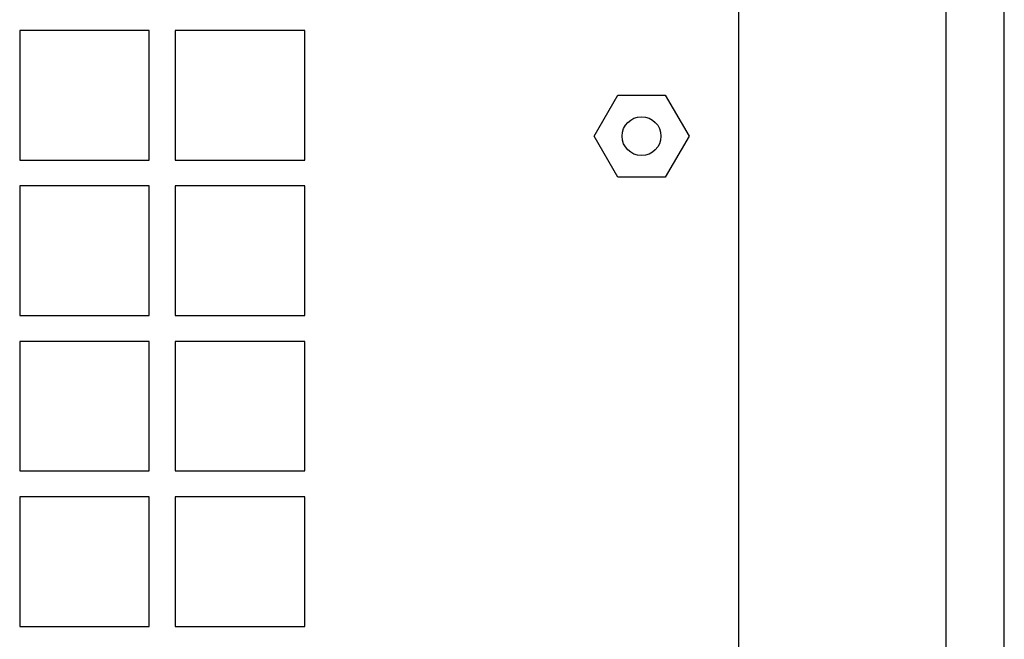
# Model space of a CAD drawing. Units: millimetres. Extents: x 12396 to 15780, y 1624 to 4018.
# Drawn here: x 13955 to 14031, y 3488 to 3536 of the extents above; entities that cross this region are included whole.
import ezdxf

# ---------------------------------------------------------------- set-up
doc = ezdxf.new("R2010")
doc.units = ezdxf.units.MM

msp = doc.modelspace()

# ---------------------------------------------------------------- linework, layer by layer
at = {"color": 7, "linetype": 'Continuous'}
for p, q in [((14031.201, 3395.948), (14031.201, 3615.948)), ((14010.701, 3455.948), (14010.701, 3555.948)), ((14026.701, 3455.948), (14026.701, 3555.948)), ((13965.201, 3534.948), (13955.201, 3534.948)), ((13955.201, 3534.948), (13955.201, 3524.948)), ((13965.201, 3524.948), (13965.201, 3534.948)), ((13977.201, 3534.948), (13967.201, 3534.948)), ((13967.201, 3534.948), (13967.201, 3524.948)), ((13977.201, 3524.948), (13977.201, 3534.948)), ((13999.535, 3526.798), (14001.368, 3529.973)), ((14001.368, 3529.973), (14005.034, 3529.973)), ((14005.034, 3529.973), (14006.867, 3526.798)), ((14001.368, 3523.623), (13999.535, 3526.798)), ((14006.867, 3526.798), (14005.034, 3523.623)), ((13955.201, 3524.948), (13965.201, 3524.948)), ((13967.201, 3524.948), (13977.201, 3524.948)), ((14005.034, 3523.623), (14001.368, 3523.623)), ((13965.201, 3522.948), (13955.201, 3522.948)), ((13955.201, 3522.948), (13955.201, 3512.948)), ((13965.201, 3512.948), (13965.201, 3522.948)), ((13977.201, 3522.948), (13967.201, 3522.948)), ((13967.201, 3522.948), (13967.201, 3512.948)), ((13977.201, 3512.948), (13977.201, 3522.948)), ((13955.201, 3512.948), (13965.201, 3512.948)), ((13967.201, 3512.948), (13977.201, 3512.948)), ((13965.201, 3510.948), (13955.201, 3510.948)), ((13955.201, 3510.948), (13955.201, 3500.948)), ((13965.201, 3500.948), (13965.201, 3510.948)), ((13977.201, 3510.948), (13967.201, 3510.948)), ((13967.201, 3510.948), (13967.201, 3500.948)), ((13977.201, 3500.948), (13977.201, 3510.948)), ((13955.201, 3500.948), (13965.201, 3500.948)), ((13967.201, 3500.948), (13977.201, 3500.948)), ((13965.201, 3498.948), (13955.201, 3498.948)), ((13955.201, 3498.948), (13955.201, 3488.948)), ((13965.201, 3488.948), (13965.201, 3498.948)), ((13977.201, 3498.948), (13967.201, 3498.948)), ((13967.201, 3498.948), (13967.201, 3488.948)), ((13977.201, 3488.948), (13977.201, 3498.948)), ((13955.201, 3488.948), (13965.201, 3488.948)), ((13967.201, 3488.948), (13977.201, 3488.948))]:
    msp.add_line(p, q, dxfattribs=at)
msp.add_circle((14003.201, 3526.798), 1.5, dxfattribs=at)

doc.saveas('drawing.dxf')
